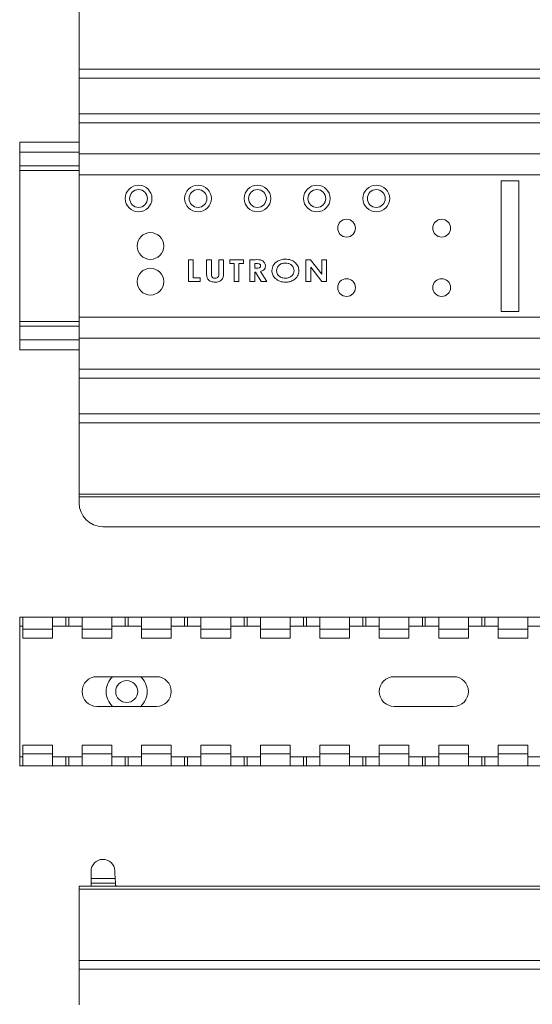
# Paper-space layout 'Sheet2' of a CAD drawing. Units: millimetres. Extents: x 76 to 2808, y 56 to 3921.
# Drawn here: x 903 to 990, y 1383 to 1549 of the extents above; entities that cross this region are included whole.
import ezdxf

# ---------------------------------------------------------------- set-up
doc = ezdxf.new("R2010")
doc.units = ezdxf.units.MM

psp = doc.layouts.new('Sheet2')

# ---------------------------------------------------------------- linework, layer by layer
at = {"color": 7, "linetype": 'Continuous', "lineweight": 0}
for p, q in [((913.49, 1552.88), (913.49, 1540.88)), ((1129.49, 1540.88), (913.49, 1540.88)), ((913.49, 1539.38), (913.49, 1540.88)), ((1129.49, 1539.38), (913.49, 1539.38)), ((913.49, 1539.38), (913.49, 1533.38)), ((913.49, 1531.88), (913.49, 1533.38)), ((913.49, 1533.38), (1129.49, 1533.38)), ((1129.49, 1531.88), (913.49, 1531.88)), ((913.49, 1531.88), (913.49, 1526.63)), ((913.49, 1528.63), (903.49, 1528.63)), ((903.49, 1528.63), (903.49, 1526.93)), ((903.49, 1524.63), (903.49, 1526.93)), ((1129.49, 1526.63), (913.49, 1526.63)), ((913.49, 1526.63), (913.49, 1523.13)), ((913.49, 1524.63), (903.49, 1524.63)), ((903.49, 1524.63), (903.49, 1523.83)), ((903.49, 1523.83), (903.49, 1498.43)), ((1129.49, 1523.13), (913.49, 1523.13)), ((913.49, 1523.13), (913.49, 1499.13)), ((984.49, 1522.13), (987.49, 1522.13)), ((984.49, 1500.13), (984.49, 1522.13)), ((987.49, 1522.13), (987.49, 1500.13)), ((931.87, 1508.83), (932.67, 1508.83)), ((931.87, 1505.13), (931.87, 1508.83)), ((932.67, 1508.83), (932.67, 1505.79)), ((934.94, 1508.83), (935.75, 1508.83)), ((934.94, 1506.62), (934.94, 1508.83)), ((935.75, 1508.83), (935.75, 1506.42)), ((936.98, 1508.83), (937.79, 1508.83)), ((936.98, 1506.51), (936.98, 1508.83)), ((937.79, 1508.83), (937.79, 1506.62)), ((938.82, 1508.83), (941.14, 1508.83)), ((938.82, 1508.17), (938.82, 1508.83)), ((941.14, 1508.83), (941.14, 1508.17)), ((942.22, 1508.83), (943.11, 1508.83)), ((942.22, 1505.13), (942.22, 1508.83)), ((951.64, 1508.83), (952.43, 1508.83)), ((951.64, 1505.13), (951.64, 1508.83)), ((952.43, 1508.83), (954.3, 1506.4)), ((954.3, 1508.83), (955.11, 1508.83)), ((954.3, 1506.4), (954.3, 1508.83)), ((955.11, 1508.83), (955.11, 1505.13)), ((939.58, 1508.17), (938.82, 1508.17)), ((939.58, 1505.13), (939.58, 1508.17)), ((940.38, 1508.17), (940.38, 1505.13)), ((941.14, 1508.17), (940.38, 1508.17)), ((943.03, 1508.17), (943.03, 1507.41)), ((943.27, 1508.17), (943.03, 1508.17)), ((943.03, 1507.41), (943.3, 1507.41)), ((943.03, 1506.74), (943.03, 1505.13)), ((943.14, 1506.74), (943.03, 1506.74)), ((944.14, 1505.13), (943.14, 1506.74)), ((944, 1506.82), (945.05, 1505.13)), ((952.45, 1507.56), (952.45, 1505.13)), ((954.32, 1505.13), (952.45, 1507.56)), ((933.86, 1505.13), (931.87, 1505.13)), ((932.67, 1505.79), (933.86, 1505.79)), ((933.86, 1505.79), (933.86, 1505.13)), ((940.38, 1505.13), (939.58, 1505.13)), ((943.03, 1505.13), (942.22, 1505.13)), ((945.05, 1505.13), (944.14, 1505.13)), ((952.45, 1505.13), (951.64, 1505.13)), ((955.11, 1505.13), (954.32, 1505.13)), ((984.49, 1500.13), (987.49, 1500.13)), ((903.49, 1498.43), (903.49, 1497.63)), ((1129.49, 1499.13), (913.49, 1499.13)), ((913.49, 1499.13), (913.49, 1495.63)), ((903.49, 1495.33), (903.49, 1497.63)), ((903.49, 1497.63), (913.49, 1497.63)), ((903.49, 1495.33), (903.49, 1493.63)), ((1129.49, 1495.63), (913.49, 1495.63)), ((913.49, 1495.63), (913.49, 1490.38)), ((903.49, 1493.63), (913.49, 1493.63)), ((913.49, 1490.38), (1129.49, 1490.38)), ((913.49, 1488.88), (913.49, 1490.38)), ((1129.49, 1488.88), (913.49, 1488.88)), ((913.49, 1488.88), (913.49, 1482.88)), ((913.49, 1482.88), (1129.49, 1482.88)), ((913.49, 1481.38), (913.49, 1482.88)), ((1129.49, 1481.38), (913.49, 1481.38)), ((913.49, 1481.38), (913.49, 1469.38)), ((1129.49, 1469.38), (913.49, 1469.38)), ((913.49, 1469.38), (913.49, 1468.88)), ((1129.49, 1468.88), (913.49, 1468.88)), ((913.49, 1467.88), (913.49, 1468.88)), ((1125.49, 1463.88), (917.49, 1463.88)), ((903.49, 1448.63), (903.49, 1447.13)), ((903.99, 1448.63), (903.49, 1448.63)), ((903.49, 1447.13), (903.99, 1447.13)), ((903.49, 1425.13), (903.49, 1447.13)), ((908.99, 1448.63), (903.99, 1448.63)), ((903.99, 1448.63), (903.99, 1446.63)), ((908.99, 1446.63), (908.99, 1448.63)), ((911.24, 1448.63), (908.99, 1448.63)), ((908.99, 1447.13), (911.24, 1447.13)), ((911.24, 1447.13), (911.24, 1448.63)), ((911.74, 1448.63), (911.24, 1448.63)), ((911.24, 1447.13), (911.74, 1447.13)), ((911.74, 1447.13), (911.74, 1448.63)), ((913.99, 1448.63), (911.74, 1448.63)), ((911.74, 1447.13), (913.99, 1447.13)), ((918.99, 1448.63), (913.99, 1448.63)), ((913.99, 1448.63), (913.99, 1446.63)), ((918.99, 1446.63), (918.99, 1448.63)), ((921.24, 1448.63), (918.99, 1448.63)), ((918.99, 1447.13), (921.24, 1447.13)), ((921.24, 1447.13), (921.24, 1448.63)), ((921.74, 1448.63), (921.24, 1448.63)), ((921.24, 1447.13), (921.74, 1447.13)), ((921.74, 1447.13), (921.74, 1448.63)), ((923.99, 1448.63), (921.74, 1448.63)), ((921.74, 1447.13), (923.99, 1447.13)), ((928.99, 1448.63), (923.99, 1448.63)), ((923.99, 1448.63), (923.99, 1446.63)), ((928.99, 1446.63), (928.99, 1448.63)), ((931.24, 1448.63), (928.99, 1448.63)), ((928.99, 1447.13), (931.24, 1447.13)), ((931.24, 1447.13), (931.24, 1448.63)), ((931.74, 1448.63), (931.24, 1448.63)), ((931.24, 1447.13), (931.74, 1447.13)), ((931.74, 1447.13), (931.74, 1448.63)), ((933.99, 1448.63), (931.74, 1448.63)), ((931.74, 1447.13), (933.99, 1447.13)), ((938.99, 1448.63), (933.99, 1448.63)), ((933.99, 1448.63), (933.99, 1446.63)), ((938.99, 1446.63), (938.99, 1448.63)), ((941.24, 1448.63), (938.99, 1448.63)), ((938.99, 1447.13), (941.24, 1447.13)), ((941.24, 1447.13), (941.24, 1448.63)), ((941.74, 1448.63), (941.24, 1448.63)), ((941.24, 1447.13), (941.74, 1447.13)), ((941.74, 1447.13), (941.74, 1448.63)), ((943.99, 1448.63), (941.74, 1448.63)), ((941.74, 1447.13), (943.99, 1447.13)), ((948.99, 1448.63), (943.99, 1448.63)), ((943.99, 1448.63), (943.99, 1446.63)), ((948.99, 1446.63), (948.99, 1448.63)), ((951.24, 1448.63), (948.99, 1448.63)), ((948.99, 1447.13), (951.24, 1447.13)), ((951.24, 1447.13), (951.24, 1448.63)), ((951.74, 1448.63), (951.24, 1448.63)), ((951.24, 1447.13), (951.74, 1447.13)), ((951.74, 1447.13), (951.74, 1448.63)), ((953.99, 1448.63), (951.74, 1448.63)), ((951.74, 1447.13), (953.99, 1447.13)), ((958.99, 1448.63), (953.99, 1448.63)), ((953.99, 1448.63), (953.99, 1446.63)), ((958.99, 1446.63), (958.99, 1448.63)), ((961.24, 1448.63), (958.99, 1448.63)), ((958.99, 1447.13), (961.24, 1447.13)), ((961.24, 1447.13), (961.24, 1448.63)), ((961.74, 1448.63), (961.24, 1448.63)), ((961.24, 1447.13), (961.74, 1447.13)), ((961.74, 1447.13), (961.74, 1448.63)), ((963.99, 1448.63), (961.74, 1448.63)), ((961.74, 1447.13), (963.99, 1447.13)), ((968.99, 1448.63), (963.99, 1448.63)), ((963.99, 1448.63), (963.99, 1446.63)), ((968.99, 1446.63), (968.99, 1448.63)), ((971.24, 1448.63), (968.99, 1448.63)), ((968.99, 1447.13), (971.24, 1447.13)), ((971.24, 1447.13), (971.24, 1448.63)), ((971.74, 1448.63), (971.24, 1448.63)), ((971.24, 1447.13), (971.74, 1447.13)), ((971.74, 1447.13), (971.74, 1448.63)), ((973.99, 1448.63), (971.74, 1448.63)), ((971.74, 1447.13), (973.99, 1447.13)), ((978.99, 1448.63), (973.99, 1448.63)), ((973.99, 1448.63), (973.99, 1446.63)), ((978.99, 1446.63), (978.99, 1448.63)), ((981.24, 1448.63), (978.99, 1448.63)), ((978.99, 1447.13), (981.24, 1447.13)), ((981.24, 1447.13), (981.24, 1448.63)), ((981.74, 1448.63), (981.24, 1448.63)), ((981.24, 1447.13), (981.74, 1447.13)), ((981.74, 1447.13), (981.74, 1448.63)), ((983.99, 1448.63), (981.74, 1448.63)), ((981.74, 1447.13), (983.99, 1447.13)), ((988.99, 1448.63), (983.99, 1448.63)), ((983.99, 1448.63), (983.99, 1446.63)), ((988.99, 1446.63), (988.99, 1448.63)), ((991.24, 1448.63), (988.99, 1448.63)), ((988.99, 1447.13), (991.24, 1447.13)), ((903.99, 1446.63), (903.99, 1445.13)), ((908.99, 1446.63), (903.99, 1446.63)), ((908.99, 1446.63), (908.99, 1445.13)), ((913.99, 1446.63), (913.99, 1445.13)), ((918.99, 1446.63), (913.99, 1446.63)), ((918.99, 1446.63), (918.99, 1445.13)), ((923.99, 1446.63), (923.99, 1445.13)), ((928.99, 1446.63), (923.99, 1446.63)), ((928.99, 1446.63), (928.99, 1445.13)), ((933.99, 1446.63), (933.99, 1445.13)), ((938.99, 1446.63), (933.99, 1446.63)), ((938.99, 1446.63), (938.99, 1445.13)), ((943.99, 1446.63), (943.99, 1445.13)), ((948.99, 1446.63), (943.99, 1446.63)), ((948.99, 1446.63), (948.99, 1445.13)), ((958.99, 1446.63), (953.99, 1446.63)), ((953.99, 1446.63), (953.99, 1445.13)), ((958.99, 1446.63), (958.99, 1445.13)), ((968.99, 1446.63), (963.99, 1446.63)), ((963.99, 1446.63), (963.99, 1445.13)), ((968.99, 1446.63), (968.99, 1445.13)), ((978.99, 1446.63), (973.99, 1446.63)), ((973.99, 1446.63), (973.99, 1445.13)), ((978.99, 1446.63), (978.99, 1445.13)), ((983.99, 1446.63), (983.99, 1445.13)), ((988.99, 1446.63), (983.99, 1446.63)), ((988.99, 1446.63), (988.99, 1445.13)), ((908.99, 1445.13), (903.99, 1445.13)), ((918.99, 1445.13), (913.99, 1445.13)), ((928.99, 1445.13), (923.99, 1445.13)), ((938.99, 1445.13), (933.99, 1445.13)), ((948.99, 1445.13), (943.99, 1445.13)), ((958.99, 1445.13), (953.99, 1445.13)), ((968.99, 1445.13), (963.99, 1445.13)), ((978.99, 1445.13), (973.99, 1445.13)), ((988.99, 1445.13), (983.99, 1445.13)), ((926.49, 1438.63), (916.49, 1438.63)), ((976.49, 1438.63), (966.49, 1438.63)), ((916.49, 1433.63), (926.49, 1433.63)), ((966.49, 1433.63), (976.49, 1433.63)), ((908.99, 1427.13), (903.99, 1427.13)), ((903.99, 1427.13), (903.99, 1425.63)), ((908.99, 1427.13), (908.99, 1425.63)), ((913.99, 1427.13), (913.99, 1425.63)), ((918.99, 1427.13), (913.99, 1427.13)), ((918.99, 1427.13), (918.99, 1425.63)), ((928.99, 1427.13), (923.99, 1427.13)), ((923.99, 1427.13), (923.99, 1425.63)), ((928.99, 1427.13), (928.99, 1425.63)), ((933.99, 1427.13), (933.99, 1425.63)), ((938.99, 1427.13), (933.99, 1427.13)), ((938.99, 1427.13), (938.99, 1425.63)), ((943.99, 1427.13), (943.99, 1425.63)), ((948.99, 1427.13), (943.99, 1427.13)), ((948.99, 1427.13), (948.99, 1425.63)), ((953.99, 1427.13), (953.99, 1425.63)), ((958.99, 1427.13), (953.99, 1427.13)), ((958.99, 1427.13), (958.99, 1425.63)), ((963.99, 1427.13), (963.99, 1425.63)), ((968.99, 1427.13), (963.99, 1427.13)), ((968.99, 1427.13), (968.99, 1425.63)), ((978.99, 1427.13), (973.99, 1427.13)), ((973.99, 1427.13), (973.99, 1425.63)), ((978.99, 1427.13), (978.99, 1425.63)), ((988.99, 1427.13), (983.99, 1427.13)), ((983.99, 1427.13), (983.99, 1425.63)), ((988.99, 1427.13), (988.99, 1425.63)), ((908.99, 1425.63), (903.99, 1425.63)), ((903.99, 1425.63), (903.99, 1423.63)), ((908.99, 1423.63), (908.99, 1425.63)), ((918.99, 1425.63), (913.99, 1425.63)), ((913.99, 1425.63), (913.99, 1423.63)), ((918.99, 1423.63), (918.99, 1425.63)), ((928.99, 1425.63), (923.99, 1425.63)), ((923.99, 1425.63), (923.99, 1423.63)), ((928.99, 1423.63), (928.99, 1425.63)), ((938.99, 1425.63), (933.99, 1425.63)), ((933.99, 1425.63), (933.99, 1423.63)), ((938.99, 1423.63), (938.99, 1425.63)), ((948.99, 1425.63), (943.99, 1425.63)), ((943.99, 1425.63), (943.99, 1423.63)), ((948.99, 1423.63), (948.99, 1425.63)), ((958.99, 1425.63), (953.99, 1425.63)), ((953.99, 1425.63), (953.99, 1423.63)), ((958.99, 1423.63), (958.99, 1425.63)), ((968.99, 1425.63), (963.99, 1425.63)), ((963.99, 1425.63), (963.99, 1423.63)), ((968.99, 1423.63), (968.99, 1425.63)), ((978.99, 1425.63), (973.99, 1425.63)), ((973.99, 1425.63), (973.99, 1423.63)), ((978.99, 1423.63), (978.99, 1425.63)), ((988.99, 1425.63), (983.99, 1425.63)), ((983.99, 1425.63), (983.99, 1423.63)), ((988.99, 1423.63), (988.99, 1425.63)), ((903.49, 1425.13), (903.49, 1423.63)), ((903.99, 1425.13), (903.49, 1425.13)), ((911.24, 1425.13), (908.99, 1425.13)), ((911.24, 1423.63), (911.24, 1425.13)), ((911.74, 1425.13), (911.24, 1425.13)), ((911.74, 1423.63), (911.74, 1425.13)), ((913.99, 1425.13), (911.74, 1425.13)), ((921.24, 1425.13), (918.99, 1425.13)), ((921.24, 1423.63), (921.24, 1425.13)), ((921.74, 1425.13), (921.24, 1425.13)), ((921.74, 1423.63), (921.74, 1425.13)), ((923.99, 1425.13), (921.74, 1425.13)), ((931.24, 1425.13), (928.99, 1425.13)), ((931.24, 1423.63), (931.24, 1425.13)), ((931.74, 1425.13), (931.24, 1425.13)), ((931.74, 1423.63), (931.74, 1425.13)), ((933.99, 1425.13), (931.74, 1425.13)), ((941.24, 1425.13), (938.99, 1425.13)), ((941.24, 1423.63), (941.24, 1425.13)), ((941.74, 1425.13), (941.24, 1425.13)), ((941.74, 1423.63), (941.74, 1425.13)), ((943.99, 1425.13), (941.74, 1425.13)), ((951.24, 1425.13), (948.99, 1425.13)), ((951.24, 1423.63), (951.24, 1425.13)), ((951.74, 1425.13), (951.24, 1425.13)), ((951.74, 1423.63), (951.74, 1425.13)), ((953.99, 1425.13), (951.74, 1425.13)), ((961.24, 1425.13), (958.99, 1425.13)), ((961.24, 1423.63), (961.24, 1425.13)), ((961.74, 1425.13), (961.24, 1425.13)), ((961.74, 1423.63), (961.74, 1425.13)), ((963.99, 1425.13), (961.74, 1425.13)), ((971.24, 1425.13), (968.99, 1425.13)), ((971.24, 1423.63), (971.24, 1425.13)), ((971.74, 1425.13), (971.24, 1425.13)), ((971.74, 1423.63), (971.74, 1425.13)), ((973.99, 1425.13), (971.74, 1425.13)), ((981.24, 1425.13), (978.99, 1425.13)), ((981.24, 1423.63), (981.24, 1425.13)), ((981.74, 1425.13), (981.24, 1425.13)), ((981.74, 1423.63), (981.74, 1425.13)), ((983.99, 1425.13), (981.74, 1425.13)), ((991.24, 1425.13), (988.99, 1425.13)), ((903.99, 1423.63), (903.49, 1423.63)), ((908.99, 1423.63), (903.99, 1423.63)), ((911.24, 1423.63), (908.99, 1423.63)), ((911.74, 1423.63), (911.24, 1423.63)), ((913.99, 1423.63), (911.74, 1423.63)), ((918.99, 1423.63), (913.99, 1423.63)), ((921.24, 1423.63), (918.99, 1423.63)), ((921.74, 1423.63), (921.24, 1423.63)), ((923.99, 1423.63), (921.74, 1423.63)), ((928.99, 1423.63), (923.99, 1423.63)), ((931.24, 1423.63), (928.99, 1423.63)), ((931.74, 1423.63), (931.24, 1423.63)), ((933.99, 1423.63), (931.74, 1423.63)), ((938.99, 1423.63), (933.99, 1423.63)), ((941.24, 1423.63), (938.99, 1423.63)), ((941.74, 1423.63), (941.24, 1423.63)), ((943.99, 1423.63), (941.74, 1423.63)), ((948.99, 1423.63), (943.99, 1423.63)), ((951.24, 1423.63), (948.99, 1423.63)), ((951.74, 1423.63), (951.24, 1423.63)), ((953.99, 1423.63), (951.74, 1423.63)), ((958.99, 1423.63), (953.99, 1423.63)), ((961.24, 1423.63), (958.99, 1423.63)), ((961.74, 1423.63), (961.24, 1423.63)), ((963.99, 1423.63), (961.74, 1423.63)), ((968.99, 1423.63), (963.99, 1423.63)), ((971.24, 1423.63), (968.99, 1423.63)), ((971.74, 1423.63), (971.24, 1423.63)), ((973.99, 1423.63), (971.74, 1423.63)), ((978.99, 1423.63), (973.99, 1423.63)), ((981.24, 1423.63), (978.99, 1423.63)), ((981.74, 1423.63), (981.24, 1423.63)), ((983.99, 1423.63), (981.74, 1423.63)), ((988.99, 1423.63), (983.99, 1423.63)), ((991.24, 1423.63), (988.99, 1423.63)), ((915.49, 1404.63), (915.49, 1405.88)), ((915.49, 1404.63), (919.56, 1404.63)), ((915.49, 1403.88), (915.49, 1404.63)), ((1129.49, 1403.38), (913.49, 1403.38)), ((913.49, 1403.38), (913.49, 1402.88)), ((1129.49, 1402.88), (913.49, 1402.88)), ((913.49, 1402.88), (913.49, 1390.88)), ((915.49, 1403.88), (919.61, 1403.88)), ((915.49, 1403.38), (915.49, 1403.88)), ((1129.49, 1390.88), (913.49, 1390.88)), ((913.49, 1389.38), (913.49, 1390.88)), ((1129.49, 1389.38), (913.49, 1389.38)), ((913.49, 1389.38), (913.49, 1383.38))]:
    psp.add_line(p, q, dxfattribs=at)
at = {"color": 8, "linetype": 'Continuous', "lineweight": 0}
for p, q in [((913.49, 1526.93), (903.49, 1526.93)), ((903.49, 1523.83), (913.49, 1523.83)), ((913.49, 1498.43), (903.49, 1498.43)), ((903.49, 1495.33), (913.49, 1495.33))]:
    psp.add_line(p, q, dxfattribs=at)
at = {"color": 7, "linetype": 'Continuous', "lineweight": 0}
for centre, radius in [((923.49, 1519.13), 2.25), ((923.49, 1519.13), 1.5), ((933.49, 1519.13), 2.25), ((933.49, 1519.13), 1.5), ((943.49, 1519.13), 2.25), ((943.49, 1519.13), 1.5), ((953.49, 1519.13), 2.25), ((953.49, 1519.13), 1.5), ((963.49, 1519.13), 2.25), ((963.49, 1519.13), 1.5), ((958.49, 1514.13), 1.5), ((974.49, 1514.13), 1.5), ((925.49, 1511.13), 2.25), ((925.49, 1505.13), 2.25), ((958.49, 1504.13), 1.5), ((974.49, 1504.13), 1.5), ((921.49, 1436.13), 1.85)]:
    psp.add_circle(centre, radius, dxfattribs=at)
for centre, radius, start, end in [((917.49, 1467.88), 4, 180, 270), ((916.49, 1436.13), 2.5, 90, 270), ((926.49, 1436.13), 2.5, 270, 90), ((966.49, 1436.13), 2.5, 90, 270), ((976.49, 1436.13), 2.5, 270, 90), ((917.49, 1405.88), 2, 2.7203, 180), ((1021.49, 1410.82), 102.12, 182.7203, 183.476)]:
    psp.add_arc(centre, radius, start, end, dxfattribs=at)
at = {"color": 8, "linetype": 'Continuous', "lineweight": 0}
for start, end in [(133.5613, 226.4387), (313.5613, 46.4387)]:
    psp.add_arc((921.49, 1436.13), 3.45, start, end, dxfattribs=at)
at = {"color": 7, "linetype": 'Continuous', "lineweight": 0}
for points, knots in [([(943.11, 1508.83), (943.5, 1508.84), (944, 1508.85), (944.5, 1508.55), (944.69, 1508.33), (944.82, 1508.07), (944.83, 1507.88), (944.83, 1507.78)], [0, 0, 0, 0, 0.499206, 0.624462, 0.749655, 0.874746, 1, 1, 1, 1]), ([(945.91, 1506.98), (945.96, 1507.29), (946.07, 1507.92), (946.73, 1508.53), (947.47, 1508.87), (947.96, 1508.91), (948.2, 1508.93)], [0, 0, 0, 0, 0.278593, 0.5582056, 0.7790686, 1, 1, 1, 1]), ([(948.2, 1508.93), (948.51, 1508.9), (949.14, 1508.84), (949.88, 1508.35), (950.39, 1507.71), (950.44, 1507.22), (950.47, 1506.97)], [0, 0, 0, 0, 0.28028, 0.560292, 0.780248, 1, 1, 1, 1]), ([(944.03, 1507.79), (944.02, 1507.83), (944.02, 1507.91), (943.95, 1508.01), (943.85, 1508.09), (943.63, 1508.18), (943.43, 1508.17), (943.27, 1508.17)], [0, 0, 0, 0, 0.124867, 0.249703, 0.374684, 0.499838, 1, 1, 1, 1]), ([(943.3, 1507.41), (943.46, 1507.41), (943.65, 1507.41), (943.87, 1507.49), (943.97, 1507.57), (944.02, 1507.67), (944.02, 1507.75), (944.03, 1507.79)], [0, 0, 0, 0, 0.500286, 0.625461, 0.750207, 0.874971, 1, 1, 1, 1]), ([(944.83, 1507.78), (944.82, 1507.65), (944.8, 1507.39), (944.51, 1507.01), (944.19, 1506.89), (944, 1506.82)], [0, 0, 0, 0, 0.2802964, 0.5600317, 1, 1, 1, 1]), ([(948.21, 1505.03), (947.89, 1505.06), (947.26, 1505.11), (946.51, 1505.6), (946, 1506.24), (945.94, 1506.74), (945.91, 1506.98)], [0, 0, 0, 0, 0.2803859, 0.5601404, 0.7802497, 1, 1, 1, 1]), ([(948.19, 1508.26), (947.98, 1508.25), (947.58, 1508.21), (947.08, 1507.89), (946.77, 1507.46), (946.74, 1507.13), (946.72, 1506.97)], [0, 0, 0, 0, 0.280301, 0.560034, 0.779948, 1, 1, 1, 1]), ([(946.72, 1506.97), (946.73, 1506.86), (946.74, 1506.65), (946.9, 1506.28), (947.12, 1506.09), (947.25, 1505.98)], [0, 0, 0, 0, 0.280607, 0.560933, 1, 1, 1, 1]), ([(949.66, 1506.98), (949.63, 1507.18), (949.57, 1507.59), (949.14, 1508), (948.67, 1508.23), (948.35, 1508.25), (948.19, 1508.26)], [0, 0, 0, 0, 0.278745, 0.558534, 0.779138, 1, 1, 1, 1]), ([(948.2, 1505.7), (948.41, 1505.72), (948.81, 1505.75), (949.29, 1506.08), (949.61, 1506.5), (949.65, 1506.82), (949.66, 1506.98)], [0, 0, 0, 0, 0.280202, 0.56009, 0.780073, 1, 1, 1, 1]), ([(950.47, 1506.97), (950.42, 1506.66), (950.33, 1506.04), (949.66, 1505.43), (948.94, 1505.08), (948.45, 1505.05), (948.21, 1505.03)], [0, 0, 0, 0, 0.278515, 0.558341, 0.779036, 1, 1, 1, 1]), ([(936.37, 1505.03), (936.14, 1505.06), (935.68, 1505.1), (935.12, 1505.5), (934.95, 1506.08), (934.94, 1506.44), (934.94, 1506.62)], [0, 0, 0, 0, 0.280259, 0.559016, 0.778507, 1, 1, 1, 1]), ([(935.75, 1506.42), (935.74, 1506.32), (935.74, 1506.12), (935.87, 1505.84), (936.11, 1505.71), (936.27, 1505.7), (936.35, 1505.7)], [0, 0, 0, 0, 0.281861, 0.558842, 0.779019, 1, 1, 1, 1]), ([(936.35, 1505.7), (936.42, 1505.7), (936.57, 1505.71), (936.78, 1505.81), (937, 1506.06), (936.99, 1506.33), (936.98, 1506.51)], [0, 0, 0, 0, 0.187274, 0.374136, 0.5602, 1, 1, 1, 1]), ([(937.79, 1506.62), (937.79, 1506.39), (937.81, 1505.93), (937.44, 1505.36), (936.91, 1505.07), (936.55, 1505.04), (936.37, 1505.03)], [0, 0, 0, 0, 0.281686, 0.558994, 0.779065, 1, 1, 1, 1]), ([(947.25, 1505.98), (947.42, 1505.89), (947.72, 1505.73), (948.05, 1505.71), (948.2, 1505.7)], [0, 0, 0, 0, 0.559333, 1, 1, 1, 1]), ([(919.56, 1404.63), (919.56, 1404.54), (919.57, 1404.38), (919.59, 1404.15), (919.6, 1403.98), (919.61, 1403.89), (919.61, 1403.88), (919.61, 1403.88)], [0, 0, 0, 0, 0.215225, 0.430455, 0.645542, 0.860216, 1, 1, 1, 1]), ([(919.61, 1403.88), (919.61, 1403.87), (919.61, 1403.85), (919.62, 1403.72), (919.63, 1403.56), (919.64, 1403.43), (919.64, 1403.38)], [0, 0, 0, 0, 0.274455, 0.548901, 0.823614, 1, 1, 1, 1])]:
    psp.add_open_spline(points, degree=3, knots=knots, dxfattribs=at)

doc.saveas('drawing.dxf')
